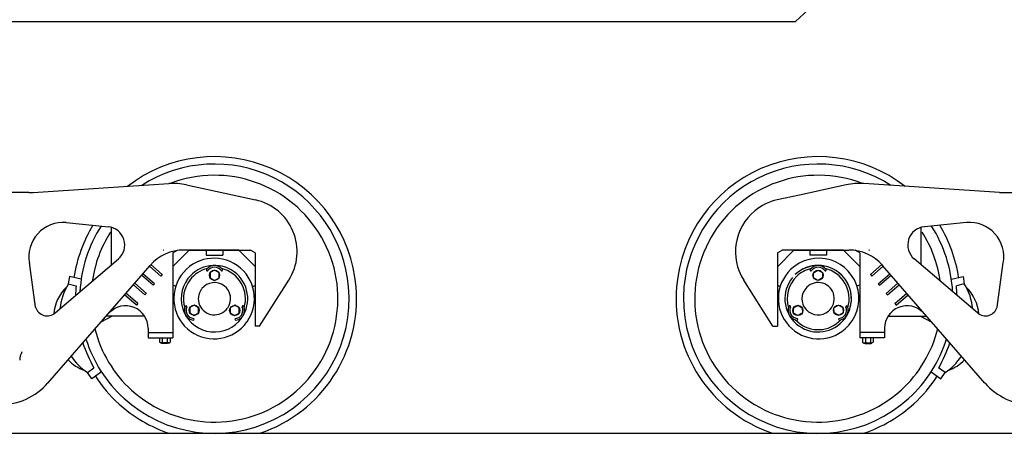
# Model space of a CAD drawing. Extents: x -112 to 5484, y -1460 to 2169.
# Drawn here: x 1369 to 1489, y -1347 to -1296 of the extents above; entities that cross this region are included whole.
import ezdxf

# ---------------------------------------------------------------- set-up
doc = ezdxf.new("R2010")
doc.units = 0
doc.header["$LTSCALE"] = 10
doc.header["$MEASUREMENT"] = 0
for name, color, linetype in [('BODY-W', 7, 'CONTINUOUS'), ('RAIL', 7, 'CONTINUOUS'), ('TRUCK', 7, 'CONTINUOUS'), ('WHEEL-33', 7, 'CONTINUOUS')]:
    doc.layers.add(name, color=color, linetype=linetype)

msp = doc.modelspace()

# ---------------------------------------------------------------- linework, layer by layer
at = {"layer": 'BODY-W'}
for p in [(1478.96, -1282.53), (1278.27, -1296.53)]:
    msp.add_line(p, (1463.73, -1296.53), dxfattribs=at)
at = {"layer": 'RAIL'}
msp.add_line((483.21, -1347.03), (4548.66, -1347.03), dxfattribs=at)
at = {"layer": 'TRUCK'}
for p, q in [((1370.28, -1317.51), (1386.94, -1316.42)), ((1389.09, -1316.58), (1397.53, -1318.41)), ((1469.96, -1316.58), (1464.22, -1317.83)), ((1488.77, -1317.51), (1472.11, -1316.42)), ((1369.77, -1317.53), (1357.52, -1317.53)), ((1464.22, -1317.83), (1461.51, -1318.41)), ((1489.28, -1317.53), (1501.52, -1317.53)), ((1374.33, -1321.2), (1379.51, -1321.71)), ((1484.71, -1321.2), (1479.54, -1321.71)), ((1379.89, -1326.39), (1379.89, -1321.73)), ((1479.16, -1326.39), (1479.16, -1321.73)), ((1386.29, -1324.56), (1386.24, -1324.59)), ((1386.24, -1324.59), (1386.29, -1324.56)), ((1387.4, -1324.9), (1387.97, -1324.56)), ((1387.4, -1324.9), (1387.4, -1335.31)), ((1387.43, -1326.6), (1389.4, -1324.56)), ((1395.5, -1324.56), (1388.77, -1324.56)), ((1389.41, -1324.56), (1396.94, -1324.56)), ((1391.51, -1324.56), (1391.52, -1325.21)), ((1391.52, -1325.21), (1393.53, -1325.21)), ((1393.53, -1324.56), (1393.53, -1325.21)), ((1397.49, -1326.6), (1395.51, -1324.56)), ((1397.51, -1324.9), (1396.94, -1324.56)), ((1397.51, -1324.9), (1397.51, -1333.9)), ((1461.53, -1324.9), (1462.11, -1324.56)), ((1461.53, -1324.9), (1461.53, -1333.9)), ((1461.56, -1326.6), (1463.53, -1324.56)), ((1469.64, -1324.56), (1462.11, -1324.56)), ((1463.54, -1324.56), (1470.28, -1324.56)), ((1465.51, -1324.56), (1465.52, -1325.21)), ((1467.53, -1325.21), (1465.52, -1325.21)), ((1467.53, -1324.56), (1467.53, -1325.21)), ((1471.62, -1326.6), (1469.64, -1324.56)), ((1471.64, -1324.9), (1471.07, -1324.56)), ((1471.64, -1324.9), (1471.64, -1335.31)), ((1472.8, -1324.59), (1472.75, -1324.56)), ((1472.75, -1324.56), (1472.8, -1324.59)), ((1370.59, -1331.56), (1369.83, -1326.11)), ((1372.09, -1340.87), (1384.62, -1326.46)), ((1373, -1332.28), (1380.75, -1325.66)), ((1386.11, -1327.58), (1384.71, -1326.35)), ((1472.93, -1327.58), (1474.34, -1326.35)), ((1486.96, -1340.87), (1474.43, -1326.46)), ((1486.04, -1332.28), (1478.3, -1325.66)), ((1488.46, -1331.56), (1489.21, -1326.11)), ((1385, -1328.89), (1383.57, -1327.66)), ((1385.16, -1328.7), (1383.74, -1327.47)), ((1385.95, -1327.77), (1384.54, -1326.54)), ((1386.11, -1327.57), (1385.95, -1327.77)), ((1472.94, -1327.57), (1473.1, -1327.77)), ((1473.1, -1327.77), (1474.5, -1326.54)), ((1473.88, -1328.7), (1475.31, -1327.47)), ((1474.05, -1328.89), (1475.47, -1327.66)), ((1384, -1330.07), (1382.58, -1328.83)), ((1384.17, -1329.88), (1382.74, -1328.64)), ((1385.16, -1328.7), (1385, -1328.89)), ((1387.46, -1328.87), (1387.77, -1328.98)), ((1398.06, -1333.9), (1401.65, -1328.24)), ((1460.98, -1333.9), (1457.4, -1328.24)), ((1471.59, -1328.87), (1471.28, -1328.98)), ((1473.89, -1328.7), (1474.05, -1328.89)), ((1474.88, -1329.88), (1476.3, -1328.64)), ((1475.04, -1330.07), (1476.47, -1328.83)), ((1382.95, -1331.32), (1381.49, -1330.05)), ((1383.11, -1331.13), (1381.66, -1329.86)), ((1384.16, -1329.88), (1384, -1330.07)), ((1397.19, -1329.05), (1397.51, -1328.91)), ((1461.86, -1329.05), (1461.53, -1328.91)), ((1474.88, -1329.88), (1475.04, -1330.07)), ((1475.94, -1331.13), (1477.39, -1329.86)), ((1476.1, -1331.32), (1477.55, -1330.05)), ((1383.11, -1331.13), (1382.95, -1331.32)), ((1475.94, -1331.13), (1476.1, -1331.32)), ((1379.98, -1332.67), (1378.6, -1333.4)), ((1383.9, -1332.67), (1379.22, -1332.66)), ((1475.15, -1332.67), (1479.82, -1332.66)), ((1479.07, -1332.67), (1480.44, -1333.4)), ((1384.4, -1334.13), (1384.4, -1335.31)), ((1384.4, -1334.67), (1387.4, -1334.67)), ((1398.06, -1333.9), (1397.51, -1333.9)), ((1460.98, -1333.9), (1461.53, -1333.9)), ((1474.64, -1334.67), (1471.64, -1334.67)), ((1474.64, -1334.13), (1474.64, -1335.31)), ((1384.4, -1335.31), (1387.4, -1335.31)), ((1385.79, -1335.31), (1385.79, -1335.87)), ((1386.91, -1335.94), (1385.94, -1335.94)), ((1386.91, -1335.97), (1385.94, -1335.97)), ((1386.02, -1335.99), (1386.02, -1335.94)), ((1386.77, -1335.99), (1386.02, -1335.99)), ((1386.77, -1336.02), (1386.02, -1336.02)), ((1386.09, -1335.31), (1386.09, -1335.88)), ((1386.72, -1335.31), (1386.72, -1335.88)), ((1386.77, -1335.94), (1386.77, -1335.99)), ((1387.08, -1335.31), (1387.08, -1335.88)), ((1474.64, -1335.31), (1471.64, -1335.31)), ((1471.97, -1335.31), (1471.97, -1335.88)), ((1472.13, -1335.94), (1473.11, -1335.94)), ((1472.13, -1335.97), (1473.11, -1335.97)), ((1472.27, -1335.94), (1472.27, -1335.99)), ((1472.27, -1335.99), (1473.03, -1335.99)), ((1472.27, -1336.02), (1473.03, -1336.02)), ((1472.32, -1335.31), (1472.32, -1335.88)), ((1472.95, -1335.31), (1472.95, -1335.88)), ((1473.03, -1335.99), (1473.03, -1335.94)), ((1473.26, -1335.31), (1473.26, -1335.87))]:
    msp.add_line(p, q, dxfattribs=at)
for points in [[(1393.08, -1327.98), (1393.09, -1327.35), (1392.54, -1327.03), (1391.99, -1327.33), (1391.98, -1327.97), (1392.52, -1328.29)], [(1465.97, -1327.98), (1465.96, -1327.35), (1466.5, -1327.03), (1467.05, -1327.33), (1467.06, -1327.97), (1466.52, -1328.29)], [(1390.04, -1331.32), (1389.49, -1331.63), (1389.48, -1332.26), (1390.02, -1332.59), (1390.57, -1332.28), (1390.58, -1331.65)], [(1394.45, -1332.28), (1394.99, -1332.61), (1395.55, -1332.3), (1395.56, -1331.67), (1395.01, -1331.34), (1394.46, -1331.65)], [(1464.59, -1332.28), (1464.05, -1332.61), (1463.5, -1332.3), (1463.49, -1331.67), (1464.03, -1331.34), (1464.58, -1331.65)], [(1469, -1331.32), (1469.56, -1331.63), (1469.57, -1332.26), (1469.02, -1332.59), (1468.47, -1332.28), (1468.46, -1331.65)]]:
    msp.add_lwpolyline(points, close=True, dxfattribs=at)
for centre in [(1392.53, -1327.66), (1466.51, -1327.66), (1390.03, -1331.95), (1395, -1331.97), (1464.04, -1331.97), (1469.01, -1331.95)]:
    msp.add_circle(centre, 0.62, dxfattribs=at)
for centre, radius, start, end in [((1387.44, -1324.15), 7.75, 77.75, 93.75), ((1471.6, -1324.15), 7.75, 86.25, 102.25), ((1369.77, -1309.78), 7.75, 270, 273.75), ((1489.28, -1309.78), 7.75, 266.25, 270), ((1396.15, -1324.77), 6.5, 327.667, 77.75), ((1462.89, -1324.77), 6.5, 102.25, 129.4212), ((1462.89, -1324.77), 6.5, 129.4212, 212.333), ((1373.99, -1325.4), 4.22, 85.293, 190.6363), ((1485.06, -1325.4), 4.22, 349.3637, 94.707), ((1379.28, -1323.95), 2.25, 310.55, 84.333), ((1479.76, -1323.95), 2.25, 95.667, 229.45), ((1388.77, -1330.06), 5.5, 90, 139), ((1470.28, -1330.06), 5.5, 41, 90), ((1392.47, -1330.51), 4.94, 324.8999, 324.5969), ((1392.52, -1330.53), 4.08, 324.6679, 142.9936), ((1392.53, -1327.66), 1.21, 90.5308, 144.6403), ((1392.51, -1327.66), 1.21, 35.3023, 89.4118), ((1466.52, -1330.53), 4.08, 140.7448, 133.6902), ((1466.58, -1330.51), 4.94, 310.9989, 134.0922), ((1466.52, -1330.53), 4.08, 311.4009, 133.6902), ((1466.54, -1327.66), 1.21, 90.5882, 144.6977), ((1466.51, -1327.66), 1.21, 35.3597, 89.4692), ((1392.52, -1330.53), 3.8, 103.0395, 142.9936), ((1391.63, -1327.02), 0.103, 144.6403, 324.6403), ((1392.53, -1327.66), 1, 90.6401, 144.6403), ((1392.51, -1327.66), 1, 35.3023, 89.3024), ((1393.41, -1327.02), 0.103, 215.3023, 35.3023), ((1392.52, -1330.53), 3.8, 343.0395, 77.0025), ((1466.58, -1330.51), 4.94, 134.0922, 310.9989), ((1466.52, -1330.53), 3.8, 102.9975, 133.7722), ((1465.64, -1327.02), 0.103, 144.6977, 324.6977), ((1466.54, -1327.66), 1, 90.6976, 144.6977), ((1466.51, -1327.66), 1, 35.3597, 89.3599), ((1467.41, -1327.02), 0.103, 215.3597, 35.3597), ((1466.52, -1330.53), 3.8, 342.9975, 76.9605), ((1392.52, -1330.53), 4.08, 142.9936, 324.4092), ((1392.52, -1330.53), 3.8, 142.9936, 197.0025), ((1392.52, -1330.53), 1.98, 324.8414, 141.597), ((1466.52, -1330.53), 3.8, 133.7722, 196.9605), ((1466.52, -1330.53), 1.98, 310.1879, 134.9033), ((1392.52, -1330.53), 1.98, 142.9936, 323.8003), ((1466.52, -1330.53), 1.98, 134.9033, 310.1879), ((1372.03, -1331.14), 1.5, 196.22, 310.55), ((1381.64, -1334.15), 2.75, 0.4053, 136.0656), ((1390.04, -1331.98), 1.21, 155.3023, 209.4118), ((1389.04, -1331.52), 0.103, 335.3023, 155.3023), ((1390.04, -1331.98), 1, 155.3023, 209.3024), ((1390.03, -1331.95), 1, 210.6401, 264.6403), ((1395.02, -1331.95), 1, 309.0924, 329.3024), ((1395, -1331.97), 1, 330.6401, 24.6403), ((1396.01, -1331.51), 0.103, 24.6403, 204.6403), ((1395, -1331.97), 1.21, 330.5308, 24.6403), ((1464.04, -1331.97), 1.21, 155.3597, 209.4692), ((1463.04, -1331.51), 0.103, 335.3597, 155.3597), ((1464.04, -1331.97), 1, 155.3597, 209.3599), ((1464.03, -1331.95), 1, 210.6976, 264.6977), ((1469.01, -1331.95), 1, 275.3597, 329.3599), ((1469, -1331.98), 1, 330.6976, 24.6977), ((1470, -1331.52), 0.103, 24.6977, 204.6977), ((1469, -1331.98), 1.21, 330.5882, 24.6977), ((1477.41, -1334.15), 2.75, 43.9344, 179.5947), ((1487.02, -1331.14), 1.5, 229.45, 343.78), ((1390.03, -1331.95), 1.21, 210.5308, 264.6403), ((1389.93, -1333.05), 0.103, 264.6403, 84.6403), ((1395.12, -1333.05), 0.103, 95.3023, 275.3023), ((1395.02, -1331.95), 1, 275.3023, 307.7227), ((1395.02, -1331.95), 1.21, 275.3023, 311.1648), ((1395.02, -1331.95), 1.21, 311.8357, 329.4118), ((1392.52, -1330.53), 4.08, 324.584, 324.6259), ((1464.03, -1331.95), 1.21, 210.5882, 264.6977), ((1466.52, -1330.53), 3.8, 222.9975, 311.319), ((1463.93, -1333.05), 0.103, 264.6977, 84.6977), ((1469.12, -1333.05), 0.103, 95.3597, 275.3597), ((1466.52, -1330.53), 3.8, 311.319, 316.9605), ((1469.01, -1331.95), 1.21, 275.3597, 329.4692), ((1385.95, -1335.72), 0.215, 223.121, 313.2134), ((1386.41, -1335.07), 0.901, 248.952, 291.6007), ((1386.41, -1335.07), 0.871, 248.952, 291.6007), ((1386.9, -1335.66), 0.312, 231.4656, 309.5222), ((1386.9, -1335.66), 0.282, 231.4656, 309.5222), ((1472.14, -1335.66), 0.312, 230.4778, 308.5344), ((1472.14, -1335.66), 0.282, 230.4778, 308.5344), ((1472.64, -1335.07), 0.901, 248.3993, 291.048), ((1472.64, -1335.07), 0.871, 248.3993, 291.048), ((1473.1, -1335.72), 0.215, 226.7866, 316.879), ((1370.9, -1338.1), 2.25, 151.7039, 179.451), ((1366.24, -1335.78), 7.75, 270, 319), ((1492.8, -1335.78), 7.75, 221, 270)]:
    msp.add_arc(centre, radius, start, end, dxfattribs=at)
at = {"layer": 'WHEEL-33'}
for p, q in [((1374.76, -1327.81), (1374.6, -1328.72)), ((1374.6, -1328.72), (1375.57, -1328.94)), ((1376.19, -1328.12), (1374.76, -1327.81)), ((1482.85, -1328.12), (1484.29, -1327.81)), ((1484.44, -1328.72), (1483.47, -1328.94)), ((1484.29, -1327.81), (1484.44, -1328.72)), ((1376.96, -1339.59), (1377.75, -1338.99)), ((1377.47, -1340.35), (1376.96, -1339.59)), ((1378.66, -1339.48), (1377.47, -1340.35)), ((1480.39, -1339.48), (1481.57, -1340.35)), ((1482.08, -1339.59), (1481.29, -1338.99)), ((1481.57, -1340.35), (1482.08, -1339.59))]:
    msp.add_line(p, q, dxfattribs=at)
for centre, radius, start, end in [((1392.52, -1330.53), 17.42, 4.8056, 127.7534), ((1466.52, -1330.53), 17.42, 52.2466, 175.1944), ((1392.52, -1330.53), 16.51, 5.0733, 122.698), ((1466.52, -1330.53), 16.51, 57.302, 174.9267), ((1392.52, -1330.53), 15.13, 227.7373, 111.0953), ((1466.52, -1330.53), 15.13, 68.9047, 312.2627), ((1392.52, -1330.53), 17.42, 148.8719, 171.4105), ((1392.52, -1330.53), 16.51, 147.3465, 177.0771), ((1466.52, -1330.53), 16.51, 2.9229, 32.6535), ((1466.52, -1330.53), 17.42, 8.5895, 31.1281), ((1392.52, -1330.53), 15.13, 147.3359, 171.9113), ((1466.52, -1330.53), 15.13, 8.0887, 32.6641), ((1380.4, -1332.36), 6.84, 147.8286, 175.2234), ((1478.65, -1332.36), 6.84, 4.7766, 32.1714), ((1378.07, -1332.88), 5.28, 134.5305, 175.012), ((1392.52, -1330.53), 17.03, 174.6366, 178.7136), ((1392.52, -1330.53), 16.51, 227.7137, 5.0733), ((1392.52, -1330.53), 17.42, 288.6717, 4.8056), ((1466.52, -1330.53), 17.42, 175.1944, 251.3283), ((1466.52, -1330.53), 16.51, 174.9267, 312.2863), ((1466.52, -1330.53), 17.03, 1.2864, 5.3634), ((1480.97, -1332.88), 5.28, 4.988, 45.4695), ((1392.52, -1330.53), 15.13, 194.1889, 227.7373), ((1466.52, -1330.53), 15.13, 312.2627, 345.8111), ((1392.52, -1330.53), 17.03, 198.5143, 209.8122), ((1392.52, -1330.53), 16.51, 197.4461, 227.7137), ((1466.52, -1330.53), 16.51, 312.2863, 342.5539), ((1466.52, -1330.53), 17.03, 330.1878, 341.4857), ((1378.39, -1334.37), 5.28, 223.6163, 249.9183), ((1380.72, -1333.88), 6.84, 212.6031, 236.6202), ((1478.32, -1333.88), 6.84, 303.3798, 327.3969), ((1480.65, -1334.37), 5.28, 290.0817, 316.3837), ((1392.52, -1330.53), 17.42, 213.0383, 227.7), ((1466.52, -1330.53), 17.42, 312.3, 326.9617), ((1392.52, -1330.53), 17.42, 227.7, 251.3283), ((1466.52, -1330.53), 17.42, 288.6717, 312.3)]:
    msp.add_arc(centre, radius, start, end, dxfattribs=at)

doc.saveas('drawing.dxf')
